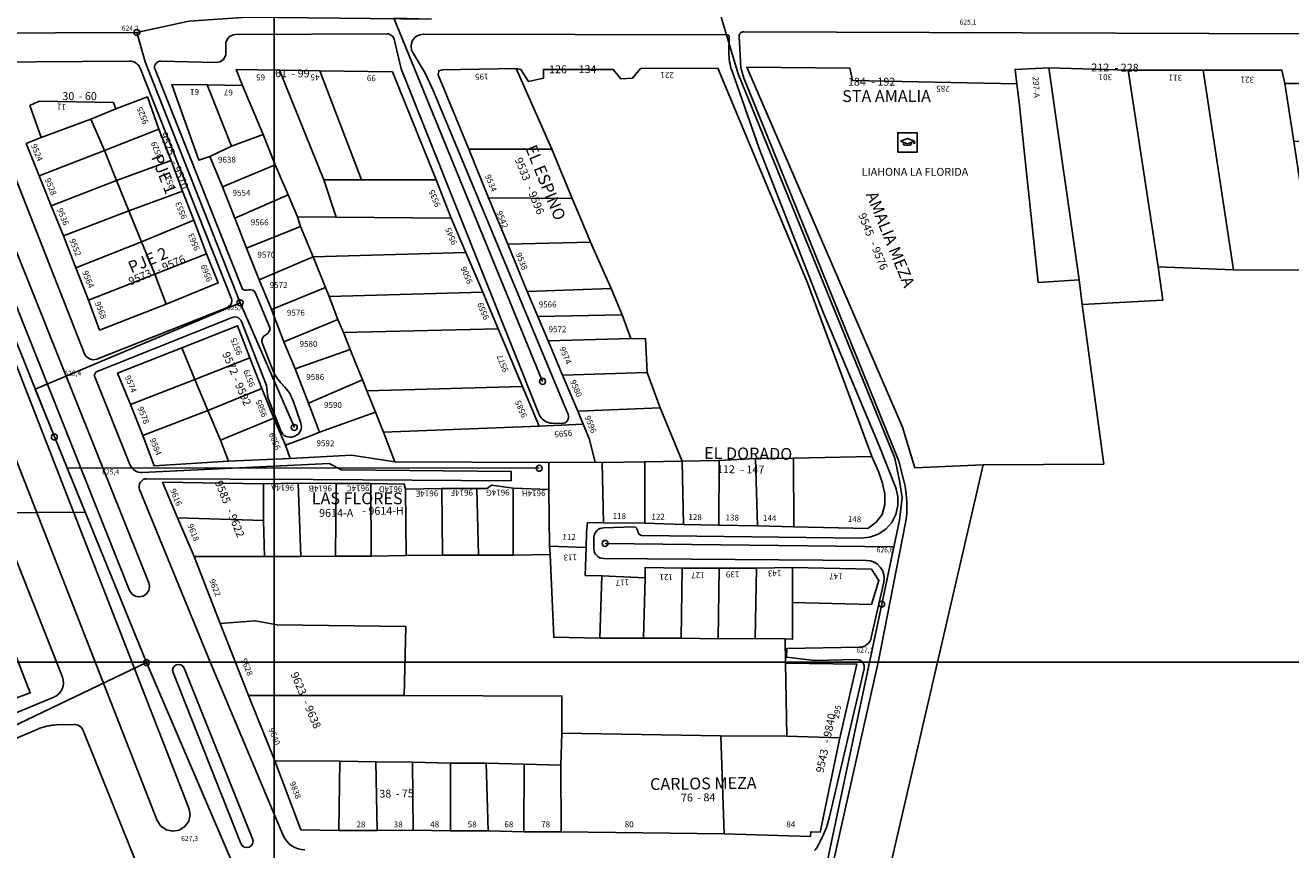
# Model space of a CAD drawing. Extents: x 349900 to 358900, y 6284200 to 6293338.
# Drawn here: x 352537 to 352858, y 6287152 to 6287361 of the extents above; entities that cross this region are included whole.
import ezdxf

# ---------------------------------------------------------------- set-up
doc = ezdxf.new("R2010")
doc.units = 0
doc.header["$MEASUREMENT"] = 0
doc.layers.get('0').update_dxf_attribs({"linetype": 'CONTINUOUS'})
for name, color, linetype in [('1010', 7, 'CONTINUOUS'), ('1400', 7, 'CONTINUOUS'), ('1500', 7, 'CONTINUOUS'), ('2000', 7, 'CONTINUOUS'), ('2510', 7, 'CONTINUOUS'), ('LIMITE_PREDIAL', 7, 'CONTINUOUS')]:
    doc.layers.add(name, color=color, linetype=linetype)

msp = doc.modelspace()

# ---------------------------------------------------------------- linework, layer by layer
at = {"color": 3}
for points in [[(351700, 6287200), (352600, 6287200), (352600, 6287800), (351700, 6287800), (351700, 6287200)], [(352600, 6287200), (353500, 6287200), (353500, 6287800), (352600, 6287800), (352600, 6287200)], [(351700, 6286600), (352600, 6286600), (352600, 6287200), (351700, 6287200), (351700, 6286600)], [(352600, 6286600), (353500, 6286600), (353500, 6287200), (352600, 6287200), (352600, 6286600)]]:
    msp.add_lwpolyline(points, dxfattribs=at)
at = {"color": 10}
for points in [[(352565.14, 6287359.67), (352578.33, 6287362.51), (352593.08, 6287363.55), (352639.89, 6287363.03)], [(352639.89, 6287363.03), (352630.34, 6287363.25), (352668.04, 6287271.19)], [(352713.35, 6287363.55), (352717.61, 6287349.21), (352757.38, 6287251.75), (352758.59, 6287245.98), (352759.2, 6287241.73), (352758.59, 6287235.96), (352754.04, 6287214.71)], [(352503.07, 6287359.43), (352565.14, 6287359.67)], [(352565.14, 6287359.67), (352567.22, 6287352.2), (352591.33, 6287291.12)], [(352526.37, 6287301.51), (352544.22, 6287257.09)], [(352591.33, 6287291.12), (352539.34, 6287269.22), (352544.22, 6287257.09)], [(352591.33, 6287291.12), (352605.08, 6287259.51)], [(352464.57, 6287237.41), (352552, 6287238.05), (352544.22, 6287257.09)], [(352544.22, 6287257.09), (352567.59, 6287199.88)], [(352544.22, 6287257.09), (352547.43, 6287249.24), (352667.18, 6287249.16)], [(352754.04, 6287214.71), (352757.15, 6287229.25), (352683.9, 6287230.12)], [(352754.04, 6287214.71), (352740.07, 6287148.52)], [(352567.59, 6287199.88), (352529.04, 6287181.52), (352399.4, 6287180.43), (352365.5, 6287179.86)], [(352567.59, 6287199.88), (352590.39, 6287146.7)]]:
    msp.add_lwpolyline(points, dxfattribs=at)
at = {"color": 4}
for points in [[(352758.09, 6287329.3), (352758.09, 6287334.25), (352763.03, 6287334.25), (352763.03, 6287329.3), (352758.09, 6287329.3)], [(352758.79, 6287332.13), (352760.59, 6287332.81), (352762.32, 6287332.12), (352760.59, 6287331.44), (352758.79, 6287332.12)], [(352759.77, 6287331.75), (352759.47, 6287331.26)], [(352761.41, 6287331.76), (352761.59, 6287331.26)], [(352762.32, 6287332.12), (352762.18, 6287331.46)], [(352762.32, 6287332.12), (352762.21, 6287331.46)], [(352762.32, 6287332.12), (352762.23, 6287331.46)], [(352762.32, 6287332.12), (352762.28, 6287331.46)], [(352762.32, 6287332.12), (352762.31, 6287331.46)], [(352762.32, 6287332.12), (352762.34, 6287331.46)], [(352762.32, 6287332.12), (352762.39, 6287331.46)]]:
    msp.add_lwpolyline(points, dxfattribs=at)
msp.add_arc((352760.54, 6287333.33), 2.33, 242.6955, 296.9155, dxfattribs=at)
at = {"layer": '1400', "color": 2}
for points in [[(352586.25, 6287209.8), (352579.65, 6287226.8), (352575.45, 6287236.6), (352571.65, 6287245.6), (352597.25, 6287245.2), (352606.05, 6287245.4), (352615.65, 6287245.3), (352624.45, 6287245.3), (352632.95, 6287245.1), (352633.25, 6287243.9), (352642.45, 6287244), (352651.35, 6287244), (352653.95, 6287244), (352655.05, 6287244.9), (352660.55, 6287244.1), (352669.65, 6287243.8), (352669.65, 6287250.6), (352630.55, 6287250.8), (352619.55, 6287252.5), (352604.05, 6287251.6), (352588.35, 6287251), (352569.55, 6287249.8), (352566.65, 6287257.5), (352563.55, 6287265.3), (352560.25, 6287273.3), (352576.55, 6287279.7), (352590.65, 6287285.3), (352593.75, 6287277.2), (352596.85, 6287269.4), (352599.85, 6287261.9), (352602.85, 6287255), (352609.45, 6287257.5), (352611.45, 6287258.3), (352608.65, 6287265.7), (352605.25, 6287274.4), (352602.45, 6287281.2), (352599.25, 6287289.4), (352596.15, 6287296.9), (352592.95, 6287305), (352589.95, 6287312.6), (352586.85, 6287320.5), (352583.65, 6287328.2), (352580.85, 6287327.3), (352574.05, 6287346.5), (352582.95, 6287346.4), (352591.95, 6287346.2), (352590.35, 6287350.3), (352601.35, 6287350.1), (352611.55, 6287349.9), (352629.95, 6287349.7), (352641.05, 6287322.3), (352644.85, 6287312.6), (352648.55, 6287303.9), (352652.85, 6287293.8), (352656.75, 6287284.5), (352662.95, 6287269.9), (352667.15, 6287259.8), (352678.35, 6287260.3), (352676.95, 6287263.6), (352673.05, 6287272.8), (352669.45, 6287281.5), (352666.85, 6287287.6), (352664.15, 6287294), (352659.25, 6287306), (352654.35, 6287317.7), (352649.35, 6287330.1), (352641.55, 6287348.9), (352641.75, 6287349.9), (352642.55, 6287350.2), (352661.35, 6287350.5), (352662.55, 6287350.3), (352664.45, 6287347.2), (352668.25, 6287348.1), (352668.25, 6287350.3), (352685.95, 6287350.3), (352687.85, 6287347.9), (352690.85, 6287348.1), (352692.85, 6287350.5), (352712.45, 6287350.6), (352735.25, 6287296.2), (352751.55, 6287252.1), (352753.25, 6287248.3), (352754.15, 6287245.6), (352754.85, 6287242.7), (352754.85, 6287240), (352754.15, 6287237.4), (352752.65, 6287235.5), (352750.55, 6287233.9), (352731.75, 6287234.3), (352722.55, 6287234.6), (352712.75, 6287234.7), (352703.75, 6287234.9), (352693.95, 6287235.2), (352683.45, 6287235.3), (352679.45, 6287235.4), (352679.15, 6287232.9), (352679.05, 6287229.1), (352678.85, 6287222), (352683.05, 6287221.9), (352694.05, 6287221.4), (352694.05, 6287224), (352703.45, 6287223.8), (352712.85, 6287223.8), (352722.25, 6287223.8), (352731.45, 6287224), (352751.45, 6287223.6), (352753.35, 6287220.7), (352751.45, 6287214.6), (352731.45, 6287215.1), (352731.45, 6287205.8), (352729.55, 6287205.9), (352729.65, 6287199.7), (352747.75, 6287199.5), (352743.45, 6287180.8), (352738.45, 6287156.9), (352736.05, 6287157), (352735.95, 6287155.8), (352714.05, 6287156.5), (352672.75, 6287157), (352663.25, 6287157), (352654.25, 6287157.2), (352644.65, 6287157.2), (352635.25, 6287157.4), (352626.05, 6287157.3), (352616.35, 6287157.3), (352606.75, 6287157.5), (352600.15, 6287175), (352593.45, 6287191.5), (352586.25, 6287209.8)], [(352873.25, 6287346.7), (352856.25, 6287346.7), (352855.55, 6287350.1), (352835.55, 6287350.1), (352816.55, 6287350.1), (352796.45, 6287350.7), (352787.85, 6287350.3), (352788.35, 6287346.6), (352746.65, 6287347.5), (352745.95, 6287350.6), (352719.85, 6287350.9), (352759.35, 6287259.6), (352762.45, 6287249.3), (352779.75, 6287250), (352756.95, 6287151.4)], [(352585.8, 6287296.2), (352582.8, 6287303.5), (352579.6, 6287312.1), (352576.7, 6287319.4), (352573.8, 6287327.2), (352570.7, 6287335.1), (352567.8, 6287343.3), (352559.8, 6287340.3), (352559.2, 6287341.9), (352540.4, 6287342.2), (352538, 6287341.1), (352540.9, 6287333), (352537.1, 6287331.5), (352540.4, 6287323.3), (352543.4, 6287315.7), (352546.5, 6287308.1), (352549.7, 6287300), (352552.9, 6287291.8), (352555.7, 6287284.2), (352572.6, 6287290.8), (352585.8, 6287296.2)], [(352531.3, 6287209.7), (352538.1, 6287192.2), (352528, 6287188.5)]]:
    msp.add_lwpolyline(points, dxfattribs=at)
at = {"layer": '1500'}
for centre in [(352565.13, 6287359.67), (352591.32, 6287291.12), (352668.03, 6287271.19), (352544.21, 6287257.09), (352605.07, 6287259.51), (352667.18, 6287249.15), (352683.89, 6287230.12), (352754.03, 6287214.71), (352567.58, 6287199.88)]:
    msp.add_circle(centre, 0.759, dxfattribs=at)
at = {"layer": '2000', "color": 1}
for points in [[(352599.45, 6287274.43), (352596.94, 6287280.96), (352596.84, 6287281.56), (352596.97, 6287282.17), (352597.32, 6287282.68), (352597.85, 6287283.03), (352598.42, 6287283.39), (352598.65, 6287283.75), (352598.91, 6287284.32), (352598.87, 6287284.77), (352595.26, 6287293.56), (352594.98, 6287293.99), (352594.55, 6287294.28), (352594.04, 6287294.38), (352593.48, 6287294.38), (352592.99, 6287294.29), (352592.55, 6287294.29), (352592.16, 6287294.41), (352591.95, 6287294.6), (352569.75, 6287350.25), (352569.65, 6287350.62), (352569.65, 6287351.01), (352569.74, 6287351.38), (352569.92, 6287351.73), (352570.18, 6287352.01), (352570.5, 6287352.23), (352570.86, 6287352.36), (352571.25, 6287352.4), (352585.25, 6287352.06), (352585.73, 6287352.1), (352586.2, 6287352.23), (352586.63, 6287352.45), (352587, 6287352.76), (352587.31, 6287353.13), (352587.54, 6287353.56), (352587.67, 6287354.02), (352587.71, 6287354.5), (352587.69, 6287356.6), (352587.73, 6287357.09), (352587.86, 6287357.56), (352588.09, 6287357.99), (352588.39, 6287358.37), (352588.77, 6287358.68), (352589.2, 6287358.92), (352589.66, 6287359.06), (352590.15, 6287359.11), (352628.65, 6287359.3), (352628.94, 6287359.28), (352629.23, 6287359.21), (352629.49, 6287359.09), (352629.74, 6287358.93), (352629.95, 6287358.73), (352630.13, 6287358.49), (352630.27, 6287358.24), (352630.36, 6287357.96), (352632.15, 6287350.4), (352667.12, 6287262.92), (352667.36, 6287262.43), (352667.67, 6287261.97), (352668.05, 6287261.57), (352668.48, 6287261.22), (352668.95, 6287260.95), (352669.47, 6287260.74), (352670, 6287260.61), (352670.55, 6287260.57), (352672.95, 6287260.53), (352673.35, 6287260.58), (352673.73, 6287260.72), (352674.07, 6287260.95), (352674.33, 6287261.26), (352674.52, 6287261.62), (352674.61, 6287262.01), (352674.6, 6287262.42), (352674.49, 6287262.81), (352640.35, 6287344.8), (352638.25, 6287349.3), (352635.11, 6287354.54), (352634.78, 6287355.28), (352634.67, 6287356.08), (352634.77, 6287356.89), (352635.07, 6287357.64), (352635.56, 6287358.29), (352636.2, 6287358.78), (352636.95, 6287359.09), (352637.75, 6287359.2), (352714.85, 6287359.1), (352714.95, 6287359.09), (352715.05, 6287359.06), (352715.14, 6287359.01), (352715.22, 6287358.95), (352715.28, 6287358.87), (352715.33, 6287358.78), (352715.36, 6287358.68), (352715.36, 6287358.58), (352715.29, 6287354.7), (352715.3, 6287354.08), (352715.33, 6287353.46), (352715.38, 6287352.85), (352715.47, 6287352.24), (352715.58, 6287351.63), (352715.72, 6287351.02), (352715.88, 6287350.43), (352716.08, 6287349.84), (352722.95, 6287330.2), (352739.25, 6287288.5)], [(352753.25, 6287200.3), (352759.99, 6287234.86), (352760.22, 6287236.25), (352760.38, 6287237.64), (352760.45, 6287239.05), (352760.45, 6287240.45), (352760.36, 6287241.85), (352760.2, 6287243.25), (352759.97, 6287244.63), (352759.65, 6287246), (352758.35, 6287251), (352719.29, 6287347.48), (352719.07, 6287348.06), (352718.87, 6287348.65), (352718.7, 6287349.24), (352718.55, 6287349.85), (352718.43, 6287350.45), (352718.34, 6287351.06), (352718.27, 6287351.68), (352718.22, 6287352.3), (352717.9, 6287358.7), (352717.91, 6287358.91), (352717.96, 6287359.12), (352718.06, 6287359.31), (352718.19, 6287359.48), (352718.35, 6287359.61), (352718.54, 6287359.72), (352718.74, 6287359.78), (352718.95, 6287359.8), (352884.15, 6287359.21)], [(352515.9, 6287350.5), (352515.37, 6287351.31), (352514.58, 6287351.86), (352513.63, 6287352.06), (352512.68, 6287351.88), (352511.87, 6287351.35), (352511.32, 6287350.56), (352511.12, 6287349.61), (352511.3, 6287348.66), (352563.3, 6287218.2), (352563.86, 6287217.34), (352564.7, 6287216.76), (352565.71, 6287216.55), (352566.71, 6287216.74), (352567.57, 6287217.3), (352568.15, 6287218.14), (352568.37, 6287219.14), (352568.18, 6287220.15), (352515.9, 6287350.5)], [(352565.99, 6287350.59), (352565.8, 6287350.98), (352565.56, 6287351.33), (352565.26, 6287351.64), (352564.93, 6287351.91), (352564.55, 6287352.12), (352564.15, 6287352.28), (352563.73, 6287352.37), (352563.3, 6287352.4), (352527.4, 6287352.1)], [(352524.46, 6287347.74), (352551.9, 6287278.2), (352552.11, 6287277.78), (352552.4, 6287277.42), (352552.76, 6287277.12), (352553.17, 6287276.89), (352553.61, 6287276.75), (352554.08, 6287276.69), (352554.54, 6287276.73), (352554.99, 6287276.86), (352588.16, 6287289.94), (352588.45, 6287290.09), (352588.71, 6287290.29), (352588.92, 6287290.54), (352589.08, 6287290.83), (352589.18, 6287291.14), (352589.22, 6287291.46), (352589.19, 6287291.79), (352589.1, 6287292.1), (352565.99, 6287350.59)], [(352578.35, 6287163), (352578.64, 6287161.34), (352578.28, 6287159.7), (352577.32, 6287158.32), (352575.9, 6287157.41), (352574.24, 6287157.11), (352572.6, 6287157.47), (352571.22, 6287158.44), (352570.31, 6287159.86), (352499.25, 6287341.2), (352498.95, 6287342.91), (352499.32, 6287344.61), (352500.32, 6287346.04), (352501.78, 6287346.98), (352503.49, 6287347.28), (352505.19, 6287346.91), (352506.62, 6287345.91), (352507.56, 6287344.45), (352578.35, 6287163)], [(352607.75, 6287152.4), (352606.88, 6287152.47), (352606.03, 6287152.66), (352605.21, 6287152.98), (352604.45, 6287153.41), (352603.76, 6287153.95), (352603.16, 6287154.58), (352602.65, 6287155.29), (352602.26, 6287156.07), (352583.85, 6287199.8), (352565.85, 6287243.8), (352565.72, 6287244.27), (352565.71, 6287244.75), (352565.82, 6287245.22), (352566.04, 6287245.65), (352566.36, 6287246.01), (352566.75, 6287246.29), (352567.21, 6287246.46), (352567.68, 6287246.52), (352609.85, 6287246.3), (352660.05, 6287246), (352660.07, 6287248.3), (352617.07, 6287248.76), (352613.95, 6287250.4), (352566.5, 6287248.08), (352566, 6287248.09), (352565.51, 6287248.18), (352565.04, 6287248.35), (352564.6, 6287248.58), (352564.2, 6287248.89), (352563.86, 6287249.24), (352563.57, 6287249.65), (352563.35, 6287250.1), (352554.45, 6287272.3), (352554.39, 6287272.5), (352554.37, 6287272.71), (352554.4, 6287272.92), (352554.46, 6287273.13), (352554.56, 6287273.31), (352554.7, 6287273.47), (352554.86, 6287273.6), (352555.05, 6287273.7), (352589.35, 6287287.4), (352589.68, 6287287.5), (352590.03, 6287287.53), (352590.38, 6287287.49), (352590.71, 6287287.38), (352591.01, 6287287.21), (352591.28, 6287286.99), (352591.49, 6287286.71), (352591.65, 6287286.4), (352598.03, 6287270.11), (352598.35, 6287267.1), (352601.64, 6287258.63), (352601.87, 6287258.19), (352602.17, 6287257.8), (352602.54, 6287257.48), (352602.97, 6287257.24), (352603.43, 6287257.09), (352603.92, 6287257.02), (352604.41, 6287257.06), (352604.89, 6287257.19), (352605.21, 6287257.31), (352605.66, 6287257.53), (352606.05, 6287257.83), (352606.38, 6287258.2), (352606.63, 6287258.63), (352606.8, 6287259.1), (352606.87, 6287259.59), (352606.85, 6287260.08), (352606.74, 6287260.56), (352604.86, 6287266.04), (352604.65, 6287266.61), (352604.4, 6287267.17), (352604.12, 6287267.72), (352603.81, 6287268.25), (352603.47, 6287268.76), (352603.1, 6287269.25), (352602.7, 6287269.72), (352602.28, 6287270.17), (352602.12, 6287270.33), (352601.69, 6287270.78), (352601.29, 6287271.25), (352600.92, 6287271.74), (352600.57, 6287272.24), (352600.25, 6287272.77), (352599.95, 6287273.31), (352599.69, 6287273.86), (352599.45, 6287274.43)], [(352739.25, 6287288.5), (352753.25, 6287255.3), (352757.59, 6287244.18), (352758.16, 6287241.96), (352758.17, 6287239.68), (352757.63, 6287237.46), (352756.57, 6287235.44), (352755.05, 6287233.73), (352753.16, 6287232.44), (352751.02, 6287231.65), (352748.75, 6287231.4), (352693.27, 6287232.1), (352692.85, 6287232.19), (352692.5, 6287232.43), (352692.27, 6287232.78), (352692.18, 6287233.19), (352692.06, 6287233.61), (352691.84, 6287233.95), (352691.64, 6287234.21), (352691.15, 6287234.29), (352683.55, 6287234.07), (352683.06, 6287234.01), (352682.59, 6287233.85), (352682.16, 6287233.61), (352681.78, 6287233.29), (352681.47, 6287232.91), (352681.24, 6287232.47), (352681.1, 6287231.99), (352681.05, 6287231.5), (352681.05, 6287228.8), (352681.1, 6287228.31), (352681.24, 6287227.84), (352681.47, 6287227.41), (352681.78, 6287227.03), (352682.16, 6287226.71), (352682.59, 6287226.48), (352683.06, 6287226.33), (352683.55, 6287226.28), (352750.15, 6287225.8), (352751.16, 6287225.68), (352752.11, 6287225.34), (352752.97, 6287224.8), (352753.68, 6287224.08), (352754.22, 6287223.22), (352754.56, 6287222.26), (352754.67, 6287221.25), (352754.56, 6287220.24), (352751.4, 6287206.24), (352751.24, 6287205.73), (352751, 6287205.26), (352750.69, 6287204.84), (352750.3, 6287204.47), (352749.87, 6287204.17), (352749.39, 6287203.95), (352748.88, 6287203.81), (352748.35, 6287203.76), (352730.02, 6287203.47), (352729.9, 6287201.28), (352737.04, 6287200.39), (352747.65, 6287200.64), (352748.09, 6287200.6), (352748.51, 6287200.46), (352748.88, 6287200.23), (352749.2, 6287199.93), (352749.43, 6287199.56), (352749.58, 6287199.14), (352749.63, 6287198.7), (352749.58, 6287198.27), (352740.72, 6287160.43), (352740.57, 6287159.83), (352740.4, 6287159.23), (352740.22, 6287158.64), (352740.01, 6287158.05), (352739.79, 6287157.47), (352739.56, 6287156.89), (352739.3, 6287156.32), (352739.03, 6287155.76), (352737.75, 6287153.2), (352737.54, 6287152.85), (352737.29, 6287152.53), (352737, 6287152.26)], [(352533.71, 6287186.85), (352544.1, 6287191.1), (352544.78, 6287191.46), (352545.37, 6287191.94), (352545.86, 6287192.53), (352546.23, 6287193.2), (352546.46, 6287193.93), (352546.54, 6287194.69), (352546.48, 6287195.45), (352546.27, 6287196.19), (352532.65, 6287230.65)], [(352740.46, 6287144.11), (352740.66, 6287144.51), (352740.8, 6287144.94), (352753.25, 6287200.3)], [(352574.31, 6287197.39), (352574.2, 6287197.96), (352574.33, 6287198.54), (352574.66, 6287199.02), (352575.15, 6287199.34), (352575.72, 6287199.44), (352576.3, 6287199.32), (352576.78, 6287198.99), (352577.1, 6287198.5), (352594.48, 6287155.19), (352594.6, 6287154.57), (352594.47, 6287153.96), (352594.11, 6287153.45), (352593.59, 6287153.11), (352592.97, 6287152.99), (352592.36, 6287153.12), (352591.84, 6287153.48), (352591.5, 6287154), (352574.31, 6287197.39)], [(352619.17, 6287014.32), (352551.56, 6287182.66), (352551.39, 6287182.99), (352551.18, 6287183.3), (352550.92, 6287183.57), (352550.62, 6287183.8), (352550.29, 6287183.98), (352549.94, 6287184.11), (352549.57, 6287184.18), (352549.2, 6287184.2), (352544.8, 6287184.07), (352544.18, 6287184.04), (352543.57, 6287183.98), (352542.96, 6287183.89), (352542.35, 6287183.77), (352541.75, 6287183.63), (352541.16, 6287183.46), (352540.57, 6287183.26), (352540, 6287183.03), (352532.8, 6287180)]]:
    msp.add_lwpolyline(points, dxfattribs=at)
at = {"layer": 'LIMITE_PREDIAL', "color": 4}
for points in [[(352590.35, 6287350.3), (352601.35, 6287350.1), (352612.55, 6287322.3), (352615.65, 6287312.8), (352605.85, 6287312.9), (352603.55, 6287318.5), (352600.25, 6287326.1), (352597.15, 6287333.8), (352591.95, 6287346.2), (352590.35, 6287350.3)], [(352601.35, 6287350.1), (352612.55, 6287322.3), (352622.15, 6287322.3), (352611.55, 6287349.9), (352601.35, 6287350.1)], [(352611.55, 6287349.9), (352629.95, 6287349.7), (352641.05, 6287322.3), (352622.15, 6287322.3), (352611.55, 6287349.9)], [(352642.55, 6287350.2), (352661.35, 6287350.5), (352670.35, 6287330.1), (352649.35, 6287330.1), (352641.55, 6287348.9), (352641.75, 6287349.9), (352642.55, 6287350.2)], [(352661.35, 6287350.5), (352670.35, 6287330.1), (352675.55, 6287317.6), (352678.45, 6287310.8), (352680.15, 6287306.5), (352685.45, 6287294.7), (352688.25, 6287288.1), (352690.45, 6287282.1), (352694.15, 6287282), (352694.55, 6287273.4), (352697.85, 6287264.5), (352703.45, 6287251), (352712.85, 6287251.1), (352722.05, 6287251.6), (352731.65, 6287251.7), (352751.55, 6287252.1), (352735.25, 6287296.2), (352712.45, 6287350.6), (352692.85, 6287350.5), (352690.85, 6287348.1), (352687.85, 6287347.9), (352685.95, 6287350.3), (352668.25, 6287350.3), (352668.25, 6287348.1), (352664.45, 6287347.2), (352662.55, 6287350.3), (352661.35, 6287350.5)], [(352788.35, 6287346.6), (352746.65, 6287347.5), (352745.95, 6287350.6), (352719.85, 6287350.9), (352759.35, 6287259.6), (352762.45, 6287249.3), (352779.75, 6287250), (352810.35, 6287250.2), (352804.85, 6287290.7), (352804.15, 6287296.9), (352793.75, 6287296.3), (352790.05, 6287330.5), (352788.95, 6287341.1), (352788.35, 6287346.6)], [(352804.15, 6287296.9), (352793.75, 6287296.3), (352790.05, 6287330.5), (352788.95, 6287341.1), (352788.35, 6287346.6), (352787.85, 6287350.3), (352796.45, 6287350.7), (352804.15, 6287296.9)], [(352796.45, 6287350.7), (352816.55, 6287350.1), (352824.15, 6287300.2), (352825.35, 6287291.8), (352804.85, 6287290.7), (352804.15, 6287296.9), (352796.45, 6287350.7)], [(352816.55, 6287350.1), (352824.15, 6287300.2), (352843.25, 6287299.5), (352835.55, 6287350.1), (352816.55, 6287350.1)], [(352835.55, 6287350.1), (352843.25, 6287299.5), (352863.65, 6287299.4), (352862.55, 6287306.2), (352860.65, 6287318.1), (352858.55, 6287332), (352856.25, 6287346.7), (352855.55, 6287350.1), (352835.55, 6287350.1)], [(352574.05, 6287346.5), (352582.95, 6287346.4), (352589.15, 6287330.8), (352583.65, 6287328.2), (352580.85, 6287327.3), (352574.05, 6287346.5)], [(352582.95, 6287346.4), (352591.95, 6287346.2), (352597.15, 6287333.8), (352589.15, 6287330.8), (352582.95, 6287346.4)], [(352885.55, 6287343.8), (352874.05, 6287343.5), (352873.25, 6287346.7), (352856.25, 6287346.7), (352858.55, 6287332), (352887.25, 6287332.2), (352885.55, 6287343.8)], [(352538, 6287341.1), (352540.4, 6287342.2), (352559.2, 6287341.9), (352559.8, 6287340.3), (352553.5, 6287337.7), (352540.9, 6287333), (352538, 6287341.1)], [(352567.8, 6287343.3), (352559.8, 6287340.3), (352553.5, 6287337.7), (352556.9, 6287329.7), (352570.7, 6287335.1), (352567.8, 6287343.3)], [(352537.1, 6287331.5), (352540.9, 6287333), (352553.5, 6287337.7), (352556.9, 6287329.7), (352540.4, 6287323.3), (352537.1, 6287331.5)], [(352570.7, 6287335.1), (352556.9, 6287329.7), (352560, 6287322.1), (352573.8, 6287327.2), (352570.7, 6287335.1)], [(352583.65, 6287328.2), (352589.15, 6287330.8), (352597.15, 6287333.8), (352600.25, 6287326.1), (352586.85, 6287320.5), (352583.65, 6287328.2)], [(352540.4, 6287323.3), (352556.9, 6287329.7), (352560, 6287322.1), (352543.4, 6287315.7), (352540.4, 6287323.3)], [(352649.35, 6287330.1), (352670.35, 6287330.1), (352675.55, 6287317.6), (352654.35, 6287317.7), (352649.35, 6287330.1)], [(352573.8, 6287327.2), (352560, 6287322.1), (352563.1, 6287314.4), (352576.7, 6287319.4), (352573.8, 6287327.2)], [(352586.85, 6287320.5), (352600.25, 6287326.1), (352603.55, 6287318.5), (352589.95, 6287312.6), (352586.85, 6287320.5)], [(352543.4, 6287315.7), (352560, 6287322.1), (352563.1, 6287314.4), (352546.5, 6287308.1), (352543.4, 6287315.7)], [(352641.05, 6287322.3), (352622.15, 6287322.3), (352612.55, 6287322.3), (352615.65, 6287312.8), (352644.85, 6287312.6), (352641.05, 6287322.3)], [(352576.7, 6287319.4), (352563.1, 6287314.4), (352566.3, 6287306.6), (352579.6, 6287312.1), (352576.7, 6287319.4)], [(352589.95, 6287312.6), (352603.55, 6287318.5), (352605.85, 6287312.9), (352606.65, 6287310.5), (352592.95, 6287305), (352589.95, 6287312.6)], [(352654.35, 6287317.7), (352675.55, 6287317.6), (352678.45, 6287310.8), (352680.15, 6287306.5), (352659.25, 6287306), (352654.35, 6287317.7)], [(352546.5, 6287308.1), (352563.1, 6287314.4), (352566.3, 6287306.6), (352549.7, 6287300), (352546.5, 6287308.1)], [(352644.85, 6287312.6), (352615.65, 6287312.8), (352605.85, 6287312.9), (352606.65, 6287310.5), (352609.85, 6287302.8), (352648.55, 6287303.9), (352644.85, 6287312.6)], [(352579.6, 6287312.1), (352566.3, 6287306.6), (352569.7, 6287298.4), (352582.8, 6287303.5), (352579.6, 6287312.1)], [(352592.95, 6287305), (352606.65, 6287310.5), (352609.85, 6287302.8), (352596.15, 6287296.9), (352592.95, 6287305)], [(352549.7, 6287300), (352566.3, 6287306.6), (352569.7, 6287298.4), (352552.9, 6287291.8), (352549.7, 6287300)], [(352659.25, 6287306), (352680.15, 6287306.5), (352685.45, 6287294.7), (352664.15, 6287294), (352659.25, 6287306)], [(352582.8, 6287303.5), (352569.7, 6287298.4), (352572.6, 6287290.8), (352585.8, 6287296.2), (352582.8, 6287303.5)], [(352596.15, 6287296.9), (352609.85, 6287302.8), (352612.95, 6287295), (352599.25, 6287289.4), (352596.15, 6287296.9)], [(352648.55, 6287303.9), (352609.85, 6287302.8), (352612.95, 6287295), (352613.95, 6287292.7), (352652.85, 6287293.8), (352648.55, 6287303.9)], [(352751.65, 6286965.1), (352752.25, 6287026.9), (352752.65, 6287045.6), (352752.75, 6287055.2), (352752.95, 6287064.2), (352753.05, 6287073.9), (352753.15, 6287083.3), (352753.35, 6287092.1), (352753.45, 6287102), (352753.55, 6287120.6), (352753.55, 6287135.7), (352754.65, 6287140.8), (352756.95, 6287151.4), (352779.75, 6287250), (352810.35, 6287250.2), (352804.85, 6287290.7), (352825.35, 6287291.8), (352824.15, 6287300.2), (352843.25, 6287299.5), (352863.65, 6287299.4)], [(352552.9, 6287291.8), (352569.7, 6287298.4), (352572.6, 6287290.8), (352555.7, 6287284.2), (352552.9, 6287291.8)], [(352599.25, 6287289.4), (352612.95, 6287295), (352613.95, 6287292.7), (352616.15, 6287286.9), (352602.45, 6287281.2), (352599.25, 6287289.4)], [(352652.85, 6287293.8), (352613.95, 6287292.7), (352616.15, 6287286.9), (352617.55, 6287283.6), (352656.75, 6287284.5), (352652.85, 6287293.8)], [(352664.15, 6287294), (352685.45, 6287294.7), (352688.25, 6287288.1), (352666.85, 6287287.6), (352664.15, 6287294)], [(352602.45, 6287281.2), (352616.15, 6287286.9), (352617.55, 6287283.6), (352619.25, 6287279.3), (352605.25, 6287274.4), (352602.45, 6287281.2)], [(352666.85, 6287287.6), (352688.25, 6287288.1), (352690.45, 6287282.1), (352669.45, 6287281.5), (352666.85, 6287287.6)], [(352590.65, 6287285.3), (352576.55, 6287279.7), (352579.85, 6287271.7), (352593.75, 6287277.2), (352590.65, 6287285.3)], [(352656.75, 6287284.5), (352617.55, 6287283.6), (352619.25, 6287279.3), (352622.35, 6287271.6), (352623.45, 6287268.8), (352662.95, 6287269.9), (352656.75, 6287284.5)], [(352669.45, 6287281.5), (352690.45, 6287282.1), (352694.15, 6287282), (352694.55, 6287273.4), (352673.05, 6287272.8), (352669.45, 6287281.5)], [(352560.25, 6287273.3), (352576.55, 6287279.7), (352579.85, 6287271.7), (352563.55, 6287265.3), (352560.25, 6287273.3)], [(352593.75, 6287277.2), (352579.85, 6287271.7), (352583.15, 6287263.8), (352596.85, 6287269.4), (352593.75, 6287277.2)], [(352605.25, 6287274.4), (352619.25, 6287279.3), (352622.35, 6287271.6), (352608.65, 6287265.7), (352605.25, 6287274.4)], [(352563.55, 6287265.3), (352579.85, 6287271.7), (352583.15, 6287263.8), (352566.65, 6287257.5), (352563.55, 6287265.3)], [(352611.45, 6287258.3), (352625.65, 6287263.4), (352623.45, 6287268.8), (352622.35, 6287271.6), (352608.65, 6287265.7), (352611.45, 6287258.3)], [(352673.05, 6287272.8), (352694.55, 6287273.4), (352697.85, 6287264.5), (352676.95, 6287263.6), (352673.05, 6287272.8)], [(352596.85, 6287269.4), (352583.15, 6287263.8), (352586.35, 6287256.3), (352599.85, 6287261.9), (352596.85, 6287269.4)], [(352662.95, 6287269.9), (352623.45, 6287268.8), (352625.65, 6287263.4), (352627.65, 6287258.3), (352667.15, 6287259.8), (352662.95, 6287269.9)], [(352676.95, 6287263.6), (352697.85, 6287264.5), (352703.45, 6287251), (352693.95, 6287250.8), (352683.15, 6287250.6), (352681.35, 6287250.7), (352679.85, 6287256.7), (352678.35, 6287260.3), (352676.95, 6287263.6)], [(352566.65, 6287257.5), (352583.15, 6287263.8), (352586.35, 6287256.3), (352588.35, 6287251), (352569.55, 6287249.8), (352566.65, 6287257.5)], [(352599.85, 6287261.9), (352586.35, 6287256.3), (352588.35, 6287251), (352604.05, 6287251.6), (352602.85, 6287255), (352599.85, 6287261.9)], [(352611.45, 6287258.3), (352625.65, 6287263.4), (352627.65, 6287258.3), (352630.55, 6287250.8), (352619.55, 6287252.5), (352604.05, 6287251.6), (352602.85, 6287255), (352609.45, 6287257.5), (352611.45, 6287258.3)], [(352667.15, 6287259.8), (352627.65, 6287258.3), (352630.55, 6287250.8), (352669.65, 6287250.6), (352681.35, 6287250.7), (352679.85, 6287256.7), (352678.35, 6287260.3), (352667.15, 6287259.8)], [(352712.75, 6287234.7), (352712.85, 6287251.1), (352722.05, 6287251.6), (352722.55, 6287234.6), (352712.75, 6287234.7)], [(352731.65, 6287251.7), (352722.05, 6287251.6), (352722.55, 6287234.6), (352731.75, 6287234.3), (352731.65, 6287251.7)], [(352751.55, 6287252.1), (352731.65, 6287251.7), (352731.75, 6287234.3), (352750.55, 6287233.9), (352752.65, 6287235.5), (352754.15, 6287237.4), (352754.85, 6287240), (352754.85, 6287242.7), (352754.15, 6287245.6), (352753.25, 6287248.3), (352751.55, 6287252.1)], [(352679.45, 6287235.4), (352683.45, 6287235.3), (352683.15, 6287250.6), (352681.35, 6287250.7), (352669.65, 6287250.6), (352669.65, 6287243.8), (352669.75, 6287229.4), (352679.05, 6287229.1), (352679.15, 6287232.9), (352679.45, 6287235.4)], [(352683.45, 6287235.3), (352683.15, 6287250.6), (352693.95, 6287250.8), (352693.95, 6287235.2), (352683.45, 6287235.3)], [(352693.95, 6287235.2), (352693.95, 6287250.8), (352703.45, 6287251), (352703.75, 6287234.9), (352693.95, 6287235.2)], [(352712.85, 6287251.1), (352703.45, 6287251), (352703.75, 6287234.9), (352712.75, 6287234.7), (352712.85, 6287251.1)], [(352571.65, 6287245.6), (352597.25, 6287245.2), (352597.25, 6287235.9), (352575.45, 6287236.6), (352571.65, 6287245.6)], [(352606.05, 6287245.4), (352597.25, 6287245.2), (352597.25, 6287235.9), (352597.55, 6287226.8), (352606.75, 6287226.8), (352606.05, 6287245.4)], [(352606.05, 6287245.4), (352606.75, 6287226.8), (352615.55, 6287226.9), (352615.65, 6287245.3), (352606.05, 6287245.4)], [(352615.65, 6287245.3), (352615.55, 6287226.9), (352624.55, 6287226.9), (352624.45, 6287245.3), (352615.65, 6287245.3)], [(352624.45, 6287245.3), (352624.55, 6287226.9), (352633.45, 6287227), (352633.25, 6287243.9), (352632.95, 6287245.1), (352624.45, 6287245.3)], [(352633.25, 6287243.9), (352633.45, 6287227), (352642.65, 6287227.1), (352642.45, 6287244), (352633.25, 6287243.9)], [(352642.45, 6287244), (352642.65, 6287227.1), (352651.75, 6287227.1), (352651.35, 6287244), (352642.45, 6287244)], [(352651.35, 6287244), (352651.75, 6287227.1), (352660.55, 6287227.1), (352660.55, 6287244.1), (352655.05, 6287244.9), (352653.95, 6287244), (352651.35, 6287244)], [(352669.65, 6287243.8), (352669.75, 6287229.4), (352669.95, 6287227.3), (352660.55, 6287227.1), (352660.55, 6287244.1), (352669.65, 6287243.8)], [(352575.45, 6287236.6), (352597.25, 6287235.9), (352597.55, 6287226.8), (352579.65, 6287226.8), (352575.45, 6287236.6)], [(352679.05, 6287229.1), (352669.75, 6287229.4), (352669.95, 6287227.3), (352670.85, 6287206.3), (352682.55, 6287206.1), (352683.05, 6287221.9), (352678.85, 6287222), (352679.05, 6287229.1)], [(352579.65, 6287226.8), (352597.55, 6287226.8), (352606.75, 6287226.8), (352615.55, 6287226.9), (352624.55, 6287226.9), (352633.45, 6287227), (352642.65, 6287227.1), (352651.75, 6287227.1), (352660.55, 6287227.1), (352669.95, 6287227.3), (352670.85, 6287206.3), (352682.55, 6287206.1), (352693.65, 6287206.1), (352703.15, 6287206.1), (352712.55, 6287205.9), (352721.95, 6287206), (352729.55, 6287205.9), (352729.65, 6287199.7), (352729.95, 6287181.2), (352713.25, 6287181.3), (352672.95, 6287182), (352672.95, 6287191.4), (352632.95, 6287191.5), (352633.35, 6287209), (352600.75, 6287209.5), (352595.15, 6287210.5), (352586.25, 6287209.8), (352579.65, 6287226.8)], [(352694.05, 6287224), (352694.05, 6287221.4), (352693.65, 6287206.1), (352703.15, 6287206.1), (352703.45, 6287223.8), (352694.05, 6287224)], [(352703.45, 6287223.8), (352703.15, 6287206.1), (352712.55, 6287205.9), (352712.85, 6287223.8), (352703.45, 6287223.8)], [(352712.85, 6287223.8), (352712.55, 6287205.9), (352721.95, 6287206), (352722.25, 6287223.8), (352712.85, 6287223.8)], [(352722.25, 6287223.8), (352721.95, 6287206), (352729.55, 6287205.9), (352731.45, 6287205.8), (352731.45, 6287215.1), (352731.45, 6287224), (352722.25, 6287223.8)], [(352731.45, 6287224), (352751.45, 6287223.6), (352753.35, 6287220.7), (352751.45, 6287214.6), (352731.45, 6287215.1), (352731.45, 6287224)], [(352683.05, 6287221.9), (352694.05, 6287221.4), (352693.65, 6287206.1), (352682.55, 6287206.1), (352683.05, 6287221.9)], [(352519.7, 6287209.8), (352531.3, 6287209.7), (352538.1, 6287192.2), (352528, 6287188.5), (352519.7, 6287209.8)], [(352593.45, 6287191.5), (352586.25, 6287209.8), (352595.15, 6287210.5), (352600.75, 6287209.5), (352633.35, 6287209), (352632.95, 6287191.5), (352593.45, 6287191.5)], [(352729.95, 6287181.2), (352743.45, 6287180.8), (352747.75, 6287199.5), (352729.65, 6287199.7), (352729.95, 6287181.2)], [(352672.95, 6287191.4), (352672.95, 6287182), (352672.65, 6287173.9), (352663.35, 6287174.1), (352653.75, 6287174.4), (352644.65, 6287174.4), (352635.05, 6287174.6), (352625.75, 6287174.7), (352616.65, 6287174.9), (352600.15, 6287175), (352593.45, 6287191.5), (352632.95, 6287191.5), (352672.95, 6287191.4)], [(352672.75, 6287157), (352672.65, 6287173.9), (352672.95, 6287182), (352713.25, 6287181.3), (352714.05, 6287156.5), (352672.75, 6287157)], [(352713.25, 6287181.3), (352729.95, 6287181.2), (352743.45, 6287180.8), (352738.45, 6287156.9), (352736.05, 6287157), (352735.95, 6287155.8), (352714.05, 6287156.5), (352713.25, 6287181.3)], [(352616.35, 6287157.3), (352606.75, 6287157.5), (352600.15, 6287175), (352616.65, 6287174.9), (352616.35, 6287157.3)], [(352626.05, 6287157.3), (352616.35, 6287157.3), (352616.65, 6287174.9), (352625.75, 6287174.7), (352626.05, 6287157.3)], [(352635.25, 6287157.4), (352626.05, 6287157.3), (352625.75, 6287174.7), (352635.05, 6287174.6), (352635.25, 6287157.4)], [(352644.65, 6287157.2), (352635.25, 6287157.4), (352635.05, 6287174.6), (352644.65, 6287174.4), (352644.65, 6287157.2)], [(352654.25, 6287157.2), (352644.65, 6287157.2), (352644.65, 6287174.4), (352653.75, 6287174.4), (352654.25, 6287157.2)], [(352663.25, 6287157), (352654.25, 6287157.2), (352653.75, 6287174.4), (352663.35, 6287174.1), (352663.25, 6287157)], [(352672.75, 6287157), (352663.25, 6287157), (352663.35, 6287174.1), (352672.65, 6287173.9), (352672.75, 6287157)]]:
    msp.add_lwpolyline(points, dxfattribs=at)

# ---------------------------------------------------------------- texts
at = {"color": 1}
for s, p in [('624,2', (352561.32, 6287360.13)), ('625,1', (352773.8, 6287361.66)), ('625,4', (352587.98, 6287289.25)), ('625,4', (352546.76, 6287272.64)), ('625,4', (352556.37, 6287247.6)), ('626,6', (352752.77, 6287227.85)), ('627,1', (352747.63, 6287202.44)), ('627,3', (352576.39, 6287154.68))]:
    msp.add_text(s, height=1.25, dxfattribs=at).set_placement(p)
at = {"color": 10}
msp.add_text('STA AMALIA', height=3, dxfattribs=at).set_placement((352744.02, 6287342.03))
for s, rotation, p in [('PJE 1', 291.5209, (352568.73, 6287328.02)), ('EL ESPINO', 292.2658, (352663.6, 6287330.37)), ('AMALIA MEZA', 292.2085, (352750, 6287318.59)), ('PJE 2', 22.861, (352563.72, 6287298.55)), ('EL DORADO', 359.3018, (352708.99, 6287251.54)), ('LAS FLORES', 359.9894, (352609.5, 6287240.03)), ('CARLOS MEZA', 0.6875, (352695.32, 6287167.57))]:
    msp.add_text(s, height=3, rotation=rotation, dxfattribs=at).set_placement(p)
at = {"color": 4}
msp.add_text('LIAHONA LA FLORIDA', height=2, dxfattribs=at).set_placement((352748.97, 6287323.32))
at = {"layer": '1010', "color": 10}
for s, p in [('126', (352669.68, 6287349.32)), (' - 134', (352674.98, 6287349.35)), ('184', (352745.48, 6287346.16)), (' - 192', (352750.78, 6287346.18)), ('30', (352546.25, 6287342.51)), (' - 60', (352549.79, 6287342.53))]:
    msp.add_text(s, height=2, dxfattribs=at).set_placement(p)
for s, rotation, p in [('212', 359.531, (352807.19, 6287349.8)), (' - 228', 359.531, (352812.49, 6287349.76)), ('61', 359.3591, (352600.19, 6287348.34)), (' - 99', 359.3591, (352603.73, 6287348.31)), ('9525', 291.5209, (352570.87, 6287333.91)), (' - 9570', 291.5209, (352573.47, 6287327.33)), ('9533', 292.2658, (352660.93, 6287327.45)), (' - 9596', 292.2658, (352663.61, 6287320.9)), ('9545', 292.2085, (352748.04, 6287313.38)), (' - 9576', 292.2085, (352750.72, 6287306.83)), (' - 9576', 22.861, (352570.07, 6287298.26)), ('9573', 22.861, (352563.55, 6287295.52)), ('9572', 293.5263, (352586.73, 6287278.17)), (' - 9592', 293.5263, (352589.11, 6287272.34)), ('112', 359.3018, (352712.24, 6287247.96)), (' - 147', 359.3018, (352717.55, 6287247.9)), ('9585', 292.2085, (352584.88, 6287245.57)), (' - 9622', 292.2085, (352587.56, 6287239.02)), ('9614-A', 359.9894, (352611.36, 6287236.85)), (' - 9614-H', 359.9894, (352621.69, 6287237.38)), ('9623', 293.1825, (352604.08, 6287196.98)), (' - 9638', 293.1825, (352606.87, 6287190.48)), (' - 9840', 78.0941, (352740.72, 6287178.72)), ('9543', 78.0941, (352739.26, 6287171.8)), ('38', 0.6875, (352626.64, 6287165.62)), (' - 75', 0.6875, (352630.18, 6287165.66)), ('76', 0.6875, (352703.13, 6287164.64)), (' - 84', 0.6875, (352706.67, 6287164.68))]:
    msp.add_text(s, height=2, rotation=rotation, dxfattribs=at).set_placement(p)
at = {"layer": '2510', "color": 4}
for s, rotation, p in [('65', 179.1639, (352597.66, 6287349)), ('45', 179.1639, (352611.46, 6287349.01)), ('99', 179.1639, (352625.76, 6287348.8)), ('195', 181.8568, (352654.3, 6287349.25)), ('221', 179.5077, (352701.36, 6287349.57)), ('297-A', 273.4728, (352792.32, 6287348.42)), ('301', 179.5077, (352812.46, 6287349.06)), ('311', 179.5077, (352830.22, 6287348.91)), ('321', 179.5077, (352848.46, 6287348.42)), ('61', 179.1639, (352580.92, 6287345.31)), ('67', 179.1639, (352589.49, 6287345.18)), ('285', 179.5077, (352771.3, 6287346.12)), ('11', 175.6116, (352547.2, 6287341.5)), ('9525', 112.0705, (352568.17, 6287336.77)), ('9529', 112.0705, (352571.72, 6287328.01)), ('9524', 292.0366, (352538.26, 6287331.05)), ('9528', 292.0366, (352541.77, 6287322.39)), ('9537', 112.0705, (352574.82, 6287320.35)), ('9534', 292.4377, (352653.39, 6287323.29)), ('9535', 112.93, (352642.24, 6287315.78)), ('9553', 112.0705, (352577.92, 6287312.69)), ('9536', 292.0366, (352544.85, 6287314.78)), ('9542', 292.4377, (352656.27, 6287314.05)), ('9545', 112.93, (352646.42, 6287306.18)), ('9552', 292.0366, (352547.99, 6287307)), ('9563', 112.0705, (352581.16, 6287304.71)), ('9538', 292.4377, (352661.2, 6287303.47)), ('9569', 112.0705, (352584.34, 6287296.84)), ('9506', 112.93, (352650.36, 6287296.33)), ('9564', 292.0366, (352551.27, 6287298.89)), ('9568', 292.0366, (352554.44, 6287291.06)), ('9559', 112.93, (352654.55, 6287287.22)), ('9575', 112.0705, (352591.94, 6287278.2)), ('9577', 112.93, (352659.47, 6287273.93)), ('9574', 292.4377, (352672.28, 6287279.59)), ('9579', 112.0705, (352595.19, 6287270.18)), ('9574', 292.0366, (352562.06, 6287272.36)), ('9580', 292.4377, (352674.99, 6287271.23)), ('9578', 292.0366, (352565.27, 6287264.43)), ('9585', 112.0705, (352598.31, 6287262.49)), ('9585', 112.93, (352664.15, 6287262.37)), ('9596', 292.4377, (352678.68, 6287262.12)), ('9589', 112.0705, (352601.66, 6287254.2)), ('9595', 185.6956, (352675.48, 6287258.92)), ('9584', 292.0366, (352568.36, 6287256.46)), ('9614A', 181.1693, (352605.02, 6287245.02)), ('9616', 292.0366, (352573.53, 6287243.66)), ('9614B', 181.1693, (352614.6, 6287244.83)), ('9614C', 181.1693, (352624.13, 6287244.89)), ('9614D', 181.1693, (352632.46, 6287244.69)), ('9614E', 181.1693, (352641.57, 6287243.57)), ('9614F', 181.1693, (352650.37, 6287243.75)), ('9614G', 181.1693, (352659.68, 6287243.79)), ('9614H', 181.1693, (352668.76, 6287243.63)), ('118', 359.2445, (352685.78, 6287236.29)), ('122', 359.2445, (352695.62, 6287236.17)), ('128', 359.2445, (352705.01, 6287236.05)), ('138', 359.2445, (352714.41, 6287235.93)), ('144', 359.2445, (352723.91, 6287235.8)), ('148', 359.2445, (352745.43, 6287235.53)), ('9618', 292.0366, (352577.91, 6287234.72)), ('112', 359.2445, (352673.05, 6287231.03)), ('113', 181.3984, (352676.75, 6287227.33)), ('127', 181.3984, (352709.13, 6287222.82)), ('139', 181.3984, (352717.91, 6287223.04)), ('143', 181.3984, (352728.57, 6287223.3)), ('147', 181.3984, (352744.14, 6287222.57)), ('9622', 291.4636, (352583.46, 6287220.73)), ('117', 181.3984, (352689.96, 6287220.99)), ('121', 181.3984, (352701.06, 6287222.31)), ('9628', 291.4636, (352591.56, 6287200.6)), ('295', 77.4639, (352743.1, 6287185.56)), ('9640', 291.4636, (352598.48, 6287183.01)), ('9838', 291.4636, (352603.83, 6287169.4))]:
    msp.add_text(s, height=1.5, rotation=rotation, dxfattribs=at).set_placement(p)
for s, p in [('9638', (352585.7, 6287326.65)), ('9554', (352589.4, 6287318.25)), ('9566', (352594, 6287310.75)), ('9570', (352595.7, 6287302.55)), ('9572', (352598.8, 6287294.85)), ('9566', (352667.05, 6287289.95)), ('9576', (352603.2, 6287287.85)), ('9572', (352669.55, 6287283.65)), ('9580', (352606.4, 6287279.95)), ('9586', (352608.1, 6287271.55)), ('9590', (352612.6, 6287264.45)), ('9592', (352610.7, 6287254.75)), ('28', (352620.84, 6287158.12)), ('38', (352630.27, 6287158.12)), ('48', (352639.54, 6287158.12)), ('58', (352649.04, 6287158.12)), ('68', (352658.34, 6287158.12)), ('78', (352667.67, 6287158.12)), ('80', (352688.87, 6287158.12)), ('84', (352729.84, 6287158.12))]:
    msp.add_text(s, height=1.5, dxfattribs=at).set_placement(p)

doc.saveas('drawing.dxf')
